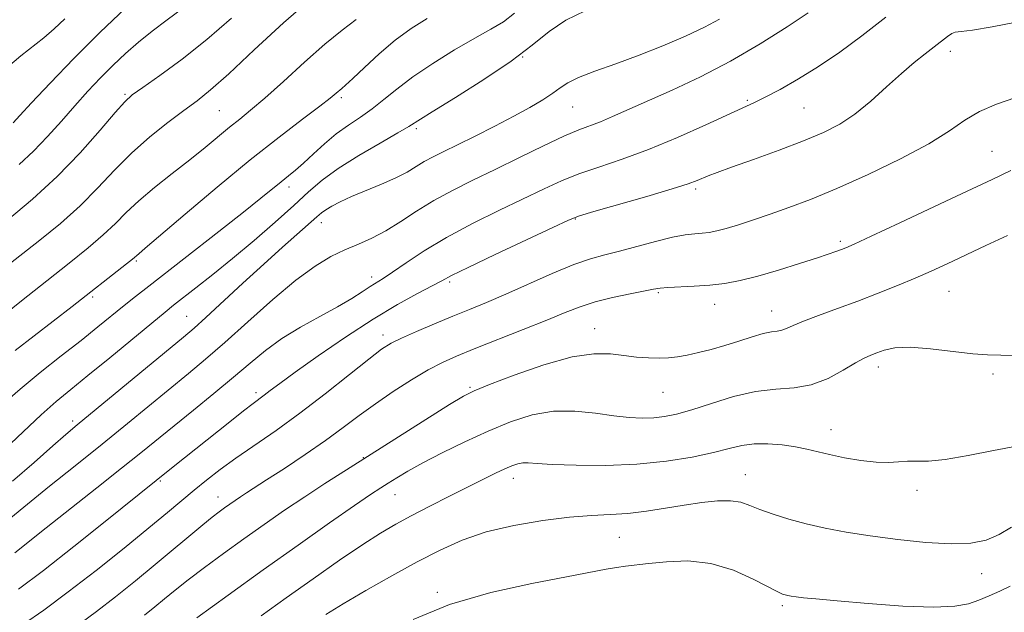
# Model space of a CAD drawing. Extents: x 2069800 to 2072700, y 322300 to 325200.
# Drawn here: x 2071507 to 2071711, y 323715 to 323837 of the extents above; entities that cross this region are included whole.
import ezdxf

# ---------------------------------------------------------------- set-up
doc = ezdxf.new("R2010")
doc.units = 0
doc.header["$MEASUREMENT"] = 0
doc.linetypes.add('DGN Style 3', pattern=[71.67371, 51.195507, -20.478203])
for name, color, linetype, lineweight in [('DTM SPOT ELEVATION', 2, 'Continuous', 13), ('INDEX CONTOUR', 41, 'Continuous', 13), ('INDEX CONTOUR DASHED', 41, 'DGN Style 3', 13), ('INTERMEDIATE CONTOUR', 44, 'Continuous', 0), ('INTERMEDIATE CONTOUR DASHED', 44, 'DGN Style 3', 0)]:
    doc.layers.add(name, color=color, linetype=linetype, lineweight=lineweight)

msp = doc.modelspace()

# ---------------------------------------------------------------- linework, layer by layer
at = {"layer": 'DTM SPOT ELEVATION'}
for p in [(2071611.33, 323829.71, 1140), (2071699.72, 323830.93, 1131.5), (2071529.11, 323821.98, 1150.2), (2071573.81, 323821.33, 1143.7), (2071657.74, 323820.76, 1134.2), (2071548.6, 323818.6, 1147), (2071621.65, 323819.39, 1137.1), (2071669.45, 323819.18, 1133.1), (2071589.29, 323814.94, 1139.7), (2071708.35, 323810.22, 1128.9), (2071562.97, 323802.85, 1141.5), (2071647.08, 323802.43, 1131.7), (2071569.68, 323795.49, 1137.4), (2071622.18, 323796.24, 1131.9), (2071676.99, 323791.63, 1128.3), (2071531.43, 323787.55, 1143.8), (2071580.06, 323784.28, 1134.5), (2071596.23, 323783.19, 1131.7), (2071639.33, 323780.99, 1127.8), (2071699.42, 323781.27, 1125.1), (2071522.4, 323780.09, 1143.7), (2071651.01, 323778.61, 1127.3), (2071662.74, 323777.2, 1126.7), (2071541.83, 323776.12, 1138.9), (2071626.19, 323773.54, 1126.7), (2071582.42, 323772.23, 1130.5), (2071684.86, 323765.67, 1123.5), (2071708.54, 323764.18, 1123.7), (2071600.44, 323761.44, 1126.2), (2071640.32, 323760.43, 1125.1), (2071556.14, 323760.33, 1132.4), (2071518.28, 323754.5, 1138.4), (2071675.04, 323752.72, 1122.7), (2071578.37, 323746.92, 1126.1), (2071609.39, 323742.62, 1121.4), (2071657.33, 323743.37, 1120.8), (2071536.4, 323742.07, 1131.8), (2071692.84, 323740.15, 1121.5), (2071548.3, 323738.79, 1128.7), (2071584.92, 323739.28, 1123.2), (2071631.26, 323730.44, 1119.1), (2071706.16, 323722.92, 1119.3), (2071593.69, 323719.07, 1118.3), (2071664.95, 323716.32, 1117.7)]:
    msp.add_point(p, dxfattribs=at)
at = {"layer": 'INDEX CONTOUR'}
for points in [[(2071504.812, 323796.013, 1150), (2071509.966, 323800.345, 1150), (2071515.049, 323804.99, 1150), (2071519.832, 323809.945, 1150), (2071523.97, 323814.62, 1150), (2071527.086, 323818.282, 1150), (2071529.033, 323820.477, 1150), (2071530.589, 323821.878, 1150), (2071532.76, 323823.438, 1150), (2071536.293, 323825.916, 1150), (2071540.893, 323829.287, 1150), (2071546.006, 323833.334, 1150), (2071551.122, 323837.775, 1150)], [(2071508.093, 323712.461, 1130), (2071512.29, 323715.399, 1130), (2071517.364, 323719.137, 1130), (2071523.108, 323723.588, 1130), (2071528.895, 323728.217, 1130), (2071533.997, 323732.377, 1130), (2071537.889, 323735.593, 1130), (2071543.402, 323740.179, 1130), (2071545.954, 323742.25, 1130), (2071548.763, 323744.426, 1130), (2071552.023, 323746.803, 1130), (2071560.314, 323752.544, 1130), (2071565.241, 323756.1, 1130), (2071570.488, 323760.115, 1130), (2071575.469, 323764.059, 1130), (2071579.494, 323767.269, 1130), (2071582.146, 323769.299, 1130), (2071584.089, 323770.549, 1130), (2071586.259, 323771.62, 1130), (2071589.345, 323772.983, 1130), (2071593.053, 323774.559, 1130), (2071596.843, 323776.126, 1130), (2071600.34, 323777.542, 1130), (2071603.841, 323778.976, 1130), (2071607.807, 323780.675, 1130), (2071617.423, 323784.959, 1130), (2071621.854, 323786.811, 1130), (2071625.319, 323788.035, 1130), (2071628.251, 323788.854, 1130), (2071631.31, 323789.62, 1130), (2071638.792, 323791.611, 1130), (2071642.256, 323792.456, 1130), (2071644.899, 323792.949, 1130), (2071646.859, 323793.179, 1130), (2071648.417, 323793.307, 1130), (2071649.849, 323793.475, 1130), (2071651.417, 323793.773, 1130), (2071653.375, 323794.277, 1130), (2071655.919, 323795.045, 1130), (2071658.991, 323796.045, 1130), (2071662.477, 323797.227, 1130), (2071666.332, 323798.583, 1130), (2071670.812, 323800.279, 1130), (2071676.246, 323802.524, 1130), (2071682.731, 323805.421, 1130), (2071689.431, 323808.647, 1130), (2071695.277, 323811.773, 1130), (2071699.526, 323814.452, 1130), (2071702.728, 323816.669, 1130), (2071705.763, 323818.491, 1130), (2071709.282, 323819.993, 1130), (2071713.034, 323821.273, 1130)], [(2071570.625, 323714.476, 1120), (2071574.195, 323716.679, 1120), (2071578.905, 323719.43, 1120), (2071584.242, 323722.444, 1120), (2071589.518, 323725.338, 1120), (2071594.251, 323727.812, 1120), (2071598.806, 323729.857, 1120), (2071603.758, 323731.538, 1120), (2071609.468, 323732.904, 1120), (2071615.438, 323733.943, 1120), (2071620.955, 323734.625, 1120), (2071625.506, 323734.961, 1120), (2071629.373, 323735.135, 1120), (2071633.04, 323735.374, 1120), (2071636.878, 323735.843, 1120), (2071640.823, 323736.468, 1120), (2071644.702, 323737.111, 1120), (2071648.343, 323737.646, 1120), (2071651.591, 323737.974, 1120), (2071654.288, 323738.004, 1120), (2071656.388, 323737.675, 1120), (2071658.253, 323737.045, 1120), (2071660.354, 323736.201, 1120), (2071663.053, 323735.231, 1120), (2071666.295, 323734.215, 1120), (2071669.915, 323733.231, 1120), (2071673.816, 323732.34, 1120), (2071678.151, 323731.522, 1120), (2071683.139, 323730.74, 1120), (2071688.84, 323729.988, 1120), (2071694.671, 323729.388, 1120), (2071699.888, 323729.097, 1120), (2071703.949, 323729.249, 1120), (2071707.099, 323729.876, 1120), (2071709.785, 323730.996, 1120), (2071712.377, 323732.562, 1120)]]:
    msp.add_polyline3d(points, dxfattribs=at)
at = {"layer": 'INDEX CONTOUR DASHED'}
msp.add_polyline3d([(2071504.16, 323748.584, 1140), (2071508.001, 323752.275, 1140), (2071511.74, 323755.767, 1140), (2071514.875, 323758.524, 1140), (2071517.865, 323760.992, 1140), (2071521.414, 323763.861, 1140), (2071525.938, 323767.564, 1140), (2071537.363, 323776.976, 1140), (2071539.145, 323778.403, 1140), (2071543.729, 323781.975, 1140), (2071547.237, 323784.755, 1140), (2071551.336, 323788.093, 1140), (2071555.771, 323791.827, 1140), (2071560.133, 323795.607, 1140), (2071563.976, 323799.035, 1140), (2071567.049, 323801.844, 1140), (2071569.877, 323804.276, 1140), (2071573.182, 323806.699, 1140), (2071577.401, 323809.352, 1140), (2071581.83, 323811.935, 1140), (2071585.483, 323814.017, 1140), (2071587.767, 323815.363, 1140), (2071592.576, 323818.365, 1140), (2071597.413, 323821.337, 1140), (2071603.3, 323825.049, 1140), (2071608.905, 323828.841, 1140), (2071613.246, 323832.173, 1140), (2071616.752, 323834.986, 1140), (2071620.206, 323837.334, 1140), (2071624.207, 323839.278, 1140)], dxfattribs=at)
at = {"layer": 'INTERMEDIATE CONTOUR'}
for points in [[(2071503.848, 323785.833, 1148), (2071511.502, 323791.87, 1148), (2071515.748, 323795.34, 1148), (2071519.828, 323798.973, 1148), (2071523.496, 323802.66, 1148), (2071526.941, 323806.313, 1148), (2071530.458, 323809.856, 1148), (2071534.226, 323813.193, 1148), (2071537.966, 323816.184, 1148), (2071541.283, 323818.675, 1148), (2071543.998, 323820.684, 1148), (2071546.785, 323822.914, 1148), (2071550.534, 323826.24, 1148), (2071555.807, 323831.176, 1148), (2071561.855, 323836.795, 1148), (2071567.6, 323841.808, 1148)], [(2071505.957, 323816.138, 1154), (2071507.323, 323817.633, 1154), (2071509.748, 323820.258, 1154), (2071513.59, 323824.335, 1154), (2071518.481, 323829.391, 1154), (2071523.87, 323834.758, 1154), (2071529.218, 323839.82, 1154)], [(2071505.493, 323734.486, 1136), (2071508.907, 323737.311, 1136), (2071513.485, 323740.995, 1136), (2071518.813, 323745.243, 1136), (2071524.34, 323749.67, 1136), (2071529.589, 323753.932, 1136), (2071542.232, 323764.295, 1136), (2071545.757, 323767.234, 1136), (2071549.726, 323770.693, 1136), (2071554.499, 323775.003, 1136), (2071559.615, 323779.582, 1136), (2071564.41, 323783.622, 1136), (2071568.379, 323786.515, 1136), (2071571.664, 323788.457, 1136), (2071574.563, 323789.847, 1136), (2071577.341, 323791.05, 1136), (2071580.127, 323792.302, 1136), (2071583.013, 323793.805, 1136), (2071586.084, 323795.695, 1136), (2071589.381, 323797.84, 1136), (2071592.936, 323800.036, 1136), (2071596.787, 323802.145, 1136), (2071600.998, 323804.252, 1136), (2071605.638, 323806.504, 1136), (2071610.663, 323808.963, 1136), (2071615.583, 323811.356, 1136), (2071619.795, 323813.329, 1136), (2071622.89, 323814.645, 1136), (2071627.404, 323816.357, 1136), (2071629.901, 323817.411, 1136), (2071642.175, 323822.895, 1136), (2071648.033, 323825.642, 1136), (2071654.259, 323828.861, 1136), (2071660.427, 323832.458, 1136), (2071665.968, 323835.977, 1136), (2071670.286, 323838.869, 1136)], [(2071506.337, 323727.228, 1134), (2071512.791, 323732.365, 1134), (2071523.278, 323740.658, 1134), (2071528.363, 323744.697, 1134), (2071532.384, 323747.932, 1134), (2071539.218, 323753.485, 1134), (2071543.223, 323756.716, 1134), (2071547.486, 323760.174, 1134), (2071551.503, 323763.511, 1134), (2071554.943, 323766.46, 1134), (2071558.111, 323769.081, 1134), (2071561.479, 323771.52, 1134), (2071565.353, 323773.878, 1134), (2071569.381, 323776.105, 1134), (2071573.048, 323778.111, 1134), (2071575.95, 323779.82, 1134), (2071578.142, 323781.215, 1134), (2071579.789, 323782.293, 1134), (2071582.492, 323783.972, 1134), (2071584.396, 323785.239, 1134), (2071587.187, 323787.176, 1134), (2071590.911, 323789.652, 1134), (2071595.535, 323792.439, 1134), (2071600.919, 323795.311, 1134), (2071606.494, 323798.064, 1134), (2071615.724, 323802.482, 1134), (2071619.3, 323804.11, 1134), (2071622.906, 323805.547, 1134), (2071627.045, 323806.966, 1134), (2071631.837, 323808.573, 1134), (2071637.308, 323810.583, 1134), (2071643.333, 323813.09, 1134), (2071649.175, 323815.697, 1134), (2071659.236, 323820.304, 1134), (2071661.452, 323821.408, 1134), (2071664.506, 323823.031, 1134), (2071668.292, 323825.181, 1134), (2071672.489, 323827.761, 1134), (2071676.852, 323830.708, 1134), (2071681.429, 323834.077, 1134), (2071686.351, 323837.959, 1134)], [(2071507.214, 323807.515, 1152), (2071510.169, 323810.229, 1152), (2071513.09, 323813.28, 1152), (2071515.931, 323816.487, 1152), (2071518.695, 323819.661, 1152), (2071521.39, 323822.65, 1152), (2071524.029, 323825.435, 1152), (2071526.628, 323828.033, 1152), (2071529.216, 323830.468, 1152), (2071531.878, 323832.798, 1152), (2071534.711, 323835.085, 1152), (2071537.776, 323837.393, 1152), (2071540.975, 323839.777, 1152)], [(2071502.598, 323775.248, 1146), (2071507.68, 323779.315, 1146), (2071512.897, 323783.458, 1146), (2071517.538, 323787.121, 1146), (2071521.448, 323790.26, 1146), (2071524.607, 323792.956, 1146), (2071527.09, 323795.322, 1146), (2071529.347, 323797.581, 1146), (2071531.921, 323799.989, 1146), (2071535.186, 323802.718, 1146), (2071538.853, 323805.617, 1146), (2071542.464, 323808.452, 1146), (2071545.647, 323811.025, 1146), (2071550.721, 323815.212, 1146), (2071552.806, 323816.877, 1146), (2071555.056, 323818.704, 1146), (2071557.961, 323821.208, 1146), (2071561.825, 323824.694, 1146), (2071566.193, 323828.654, 1146), (2071570.422, 323832.374, 1146), (2071573.989, 323835.296, 1146), (2071576.847, 323837.486, 1146)], [(2071504.79, 323827.654, 1156), (2071507.547, 323829.945, 1156), (2071512.278, 323833.681, 1156), (2071514.456, 323835.517, 1156), (2071516.675, 323837.598, 1156)], [(2071505.831, 323742.027, 1138), (2071510.287, 323745.923, 1138), (2071514.138, 323749.322, 1138), (2071516.836, 323751.663, 1138), (2071519.227, 323753.663, 1138), (2071541.163, 323771.799, 1138), (2071543.399, 323773.702, 1138), (2071545.821, 323775.88, 1138), (2071553.479, 323782.965, 1138), (2071557.778, 323786.911, 1138), (2071561.646, 323790.392, 1138), (2071568.743, 323796.668, 1138), (2071569.726, 323797.505, 1138), (2071570.631, 323798.156, 1138), (2071571.854, 323798.893, 1138), (2071573.576, 323799.786, 1138), (2071575.921, 323800.854, 1138), (2071582.144, 323803.423, 1138), (2071585.108, 323804.737, 1138), (2071587.432, 323805.952, 1138), (2071589.284, 323807.064, 1138), (2071590.965, 323808.092, 1138), (2071592.773, 323809.081, 1138), (2071594.978, 323810.183, 1138), (2071597.841, 323811.583, 1138), (2071601.494, 323813.392, 1138), (2071605.54, 323815.437, 1138), (2071609.45, 323817.476, 1138), (2071612.784, 323819.306, 1138), (2071615.468, 323820.89, 1138), (2071617.517, 323822.228, 1138), (2071619.05, 323823.349, 1138), (2071620.612, 323824.383, 1138), (2071622.85, 323825.486, 1138), (2071626.238, 323826.788, 1138), (2071630.544, 323828.317, 1138), (2071635.359, 323830.073, 1138), (2071640.284, 323832.029, 1138), (2071644.927, 323834.034, 1138), (2071648.902, 323835.911, 1138), (2071651.984, 323837.562, 1138)], [(2071506.366, 323769.042, 1144), (2071518.177, 323778.175, 1144), (2071529.387, 323786.939, 1144), (2071530.614, 323787.93, 1144), (2071531.915, 323789.052, 1144), (2071533.251, 323790.175, 1144), (2071541.552, 323797.243, 1144), (2071548.163, 323802.824, 1144), (2071554.962, 323808.435, 1144), (2071560.947, 323813.177, 1144), (2071565.791, 323816.878, 1144), (2071569.339, 323819.55, 1144), (2071571.534, 323821.246, 1144), (2071572.727, 323822.22, 1144), (2071573.896, 323823.212, 1144), (2071574.704, 323823.922, 1144), (2071576.177, 323825.291, 1144), (2071578.568, 323827.561, 1144), (2071581.615, 323830.362, 1144), (2071584.928, 323833.175, 1144), (2071588.214, 323835.6, 1144), (2071591.573, 323837.718, 1144)], [(2071507.078, 323719.728, 1132), (2071512.223, 323723.572, 1132), (2071518.537, 323728.521, 1132), (2071525.019, 323733.712, 1132), (2071539.014, 323744.992, 1132), (2071550.728, 323754.336, 1132), (2071553.617, 323756.607, 1132), (2071555.56, 323758.092, 1132), (2071557.862, 323759.791, 1132), (2071559.114, 323760.755, 1132), (2071561.088, 323762.249, 1132), (2071564.296, 323764.595, 1132), (2071569.028, 323767.949, 1132), (2071574.671, 323771.813, 1132), (2071580.385, 323775.523, 1132), (2071585.444, 323778.538, 1132), (2071589.567, 323780.805, 1132), (2071592.582, 323782.393, 1132), (2071594.571, 323783.462, 1132), (2071596.609, 323784.533, 1132), (2071600.022, 323786.218, 1132), (2071605.61, 323788.885, 1132), (2071617.529, 323794.497, 1132), (2071620.785, 323796.001, 1132), (2071623.016, 323796.863, 1132), (2071626.017, 323797.765, 1132), (2071636.95, 323800.915, 1132), (2071642.2, 323802.467, 1132), (2071645.542, 323803.524, 1132), (2071647.374, 323804.183, 1132), (2071649.669, 323805.133, 1132), (2071651.487, 323805.826, 1132), (2071654.505, 323806.929, 1132), (2071659.022, 323808.553, 1132), (2071664.305, 323810.476, 1132), (2071669.371, 323812.386, 1132), (2071673.476, 323814.086, 1132), (2071676.859, 323815.812, 1132), (2071679.998, 323817.91, 1132), (2071683.261, 323820.593, 1132), (2071686.537, 323823.55, 1132), (2071689.598, 323826.337, 1132), (2071692.26, 323828.607, 1132), (2071694.511, 323830.398, 1132), (2071696.382, 323831.846, 1132), (2071699.098, 323833.991, 1132), (2071699.99, 323834.587, 1132), (2071700.724, 323834.834, 1132), (2071701.918, 323834.965, 1132), (2071704.313, 323835.272, 1132), (2071708.355, 323835.964, 1132), (2071713.294, 323836.917, 1132)], [(2071519.739, 323712.572, 1128), (2071523.199, 323715.115, 1128), (2071527.095, 323718.137, 1128), (2071531.233, 323721.459, 1128), (2071535.336, 323724.829, 1128), (2071545.172, 323733.04, 1128), (2071547.129, 323734.619, 1128), (2071548.545, 323735.707, 1128), (2071549.688, 323736.54, 1128), (2071550.783, 323737.319, 1128), (2071551.881, 323738.081, 1128), (2071552.99, 323738.825, 1128), (2071554.187, 323739.602, 1128), (2071558.368, 323742.289, 1128), (2071562.028, 323744.676, 1128), (2071566.313, 323747.531, 1128), (2071570.53, 323750.448, 1128), (2071574.173, 323753.114, 1128), (2071577.473, 323755.596, 1128), (2071580.84, 323758.053, 1128), (2071584.551, 323760.579, 1128), (2071588.338, 323762.99, 1128), (2071591.795, 323765.039, 1128), (2071594.707, 323766.582, 1128), (2071597.617, 323767.898, 1128), (2071601.259, 323769.372, 1128), (2071611.416, 323773.369, 1128), (2071616.309, 323775.329, 1128), (2071620.083, 323776.887, 1128), (2071623.17, 323778.101, 1128), (2071626.273, 323779.107, 1128), (2071629.871, 323780.009, 1128), (2071633.502, 323780.783, 1128), (2071638.367, 323781.745, 1128), (2071639.707, 323781.955, 1128), (2071641.298, 323782.082, 1128), (2071646.773, 323782.348, 1128), (2071649.989, 323782.575, 1128), (2071653.074, 323782.928, 1128), (2071656.256, 323783.501, 1128), (2071659.896, 323784.394, 1128), (2071664.172, 323785.644, 1128), (2071668.53, 323787.025, 1128), (2071672.237, 323788.243, 1128), (2071676.274, 323789.6, 1128), (2071677.223, 323789.936, 1128), (2071678.1, 323790.278, 1128), (2071679.807, 323791.034, 1128), (2071683.348, 323792.668, 1128), (2071689.289, 323795.438, 1128), (2071696.453, 323798.792, 1128), (2071703.224, 323801.978, 1128), (2071708.376, 323804.423, 1128), (2071712.238, 323806.29, 1128)], [(2071533.148, 323714.343, 1126), (2071535.25, 323716.068, 1126), (2071537.271, 323717.745, 1126), (2071539.457, 323719.528, 1126), (2071542.135, 323721.627, 1126), (2071545.53, 323724.189, 1126), (2071549.463, 323727.083, 1126), (2071553.655, 323730.112, 1126), (2071557.872, 323733.111, 1126), (2071562.066, 323736.025, 1126), (2071566.232, 323738.83, 1126), (2071570.422, 323741.548, 1126), (2071574.907, 323744.388, 1126), (2071580.011, 323747.603, 1126), (2071596.172, 323757.861, 1126), (2071599.051, 323759.621, 1126), (2071601.298, 323760.747, 1126), (2071604.438, 323762.007, 1126), (2071609.515, 323763.925, 1126), (2071615.657, 323766.057, 1126), (2071621.513, 323767.714, 1126), (2071626.038, 323768.396, 1126), (2071629.442, 323768.346, 1126), (2071632.241, 323767.993, 1126), (2071634.855, 323767.693, 1126), (2071637.302, 323767.519, 1126), (2071639.504, 323767.467, 1126), (2071641.436, 323767.541, 1126), (2071643.282, 323767.749, 1126), (2071645.282, 323768.103, 1126), (2071647.619, 323768.61, 1126), (2071650.253, 323769.272, 1126), (2071653.086, 323770.084, 1126), (2071655.993, 323771.014, 1126), (2071658.734, 323771.909, 1126), (2071661.036, 323772.587, 1126), (2071662.714, 323772.931, 1126), (2071663.916, 323773.084, 1126), (2071664.874, 323773.255, 1126), (2071665.847, 323773.621, 1126), (2071667.201, 323774.239, 1126), (2071669.328, 323775.136, 1126), (2071672.486, 323776.321, 1126), (2071676.391, 323777.727, 1126), (2071680.622, 323779.271, 1126), (2071684.813, 323780.872, 1126), (2071688.796, 323782.471, 1126), (2071692.457, 323784.009, 1126), (2071695.769, 323785.468, 1126), (2071699.055, 323786.983, 1126), (2071707.017, 323790.773, 1126), (2071711.505, 323792.844, 1126)], [(2071543.931, 323713.759, 1124), (2071550.382, 323718.459, 1124), (2071557.622, 323723.685, 1124), (2071564.852, 323728.836, 1124), (2071571.377, 323733.429, 1124), (2071576.527, 323737.011, 1124), (2071579.873, 323739.294, 1124), (2071581.946, 323740.66, 1124), (2071583.517, 323741.658, 1124), (2071585.274, 323742.759, 1124), (2071587.563, 323744.121, 1124), (2071590.648, 323745.827, 1124), (2071594.676, 323747.903, 1124), (2071599.321, 323750.165, 1124), (2071604.143, 323752.372, 1124), (2071608.789, 323754.294, 1124), (2071613.274, 323755.737, 1124), (2071617.699, 323756.517, 1124), (2071622.112, 323756.542, 1124), (2071626.335, 323756.094, 1124), (2071630.131, 323755.543, 1124), (2071633.332, 323755.197, 1124), (2071636.036, 323755.081, 1124), (2071638.405, 323755.155, 1124), (2071640.647, 323755.404, 1124), (2071643.131, 323755.918, 1124), (2071646.268, 323756.819, 1124), (2071650.312, 323758.131, 1124), (2071654.888, 323759.532, 1124), (2071659.462, 323760.603, 1124), (2071663.617, 323761.089, 1124), (2071667.399, 323761.369, 1124), (2071670.973, 323761.982, 1124), (2071674.428, 323763.292, 1124), (2071677.566, 323764.964, 1124), (2071680.116, 323766.489, 1124), (2071681.918, 323767.489, 1124), (2071683.249, 323768.1, 1124), (2071684.496, 323768.586, 1124), (2071686.038, 323769.13, 1124), (2071688.22, 323769.589, 1124), (2071691.378, 323769.733, 1124), (2071695.636, 323769.424, 1124), (2071704.377, 323768.387, 1124), (2071707.371, 323768.178, 1124), (2071710.176, 323768.123, 1124), (2071714.075, 323768.012, 1124)], [(2071557.219, 323714.201, 1122), (2071562.4, 323717.92, 1122), (2071567.975, 323721.876, 1122), (2071573.448, 323725.691, 1122), (2071578.226, 323728.932, 1122), (2071581.933, 323731.312, 1122), (2071585.051, 323733.142, 1122), (2071588.277, 323734.879, 1122), (2071592.104, 323736.862, 1122), (2071596.204, 323738.952, 1122), (2071600.045, 323740.888, 1122), (2071603.203, 323742.465, 1122), (2071605.683, 323743.68, 1122), (2071607.602, 323744.586, 1122), (2071609.08, 323745.23, 1122), (2071610.265, 323745.637, 1122), (2071611.307, 323745.827, 1122), (2071612.446, 323745.83, 1122), (2071614.263, 323745.703, 1122), (2071617.426, 323745.515, 1122), (2071622.352, 323745.342, 1122), (2071628.461, 323745.312, 1122), (2071634.924, 323745.563, 1122), (2071641.007, 323746.18, 1122), (2071646.361, 323747.037, 1122), (2071650.734, 323747.952, 1122), (2071654.01, 323748.765, 1122), (2071656.622, 323749.385, 1122), (2071659.137, 323749.735, 1122), (2071661.971, 323749.769, 1122), (2071664.934, 323749.548, 1122), (2071667.686, 323749.163, 1122), (2071670.014, 323748.688, 1122), (2071674.741, 323747.526, 1122), (2071677.85, 323746.87, 1122), (2071681.218, 323746.296, 1122), (2071684.361, 323745.951, 1122), (2071686.917, 323745.922, 1122), (2071689.005, 323746.068, 1122), (2071690.869, 323746.186, 1122), (2071692.79, 323746.155, 1122), (2071695.226, 323746.17, 1122), (2071698.675, 323746.508, 1122), (2071703.387, 323747.334, 1122), (2071708.627, 323748.382, 1122), (2071713.408, 323749.277, 1122)], [(2071588.675, 323713.476, 1118), (2071596.199, 323716.521, 1118), (2071604.714, 323719.009, 1118), (2071613.172, 323720.905, 1118), (2071620.345, 323722.281, 1118), (2071628.544, 323723.818, 1118), (2071630.726, 323724.195, 1118), (2071632.575, 323724.455, 1118), (2071637.322, 323725.005, 1118), (2071641.03, 323725.397, 1118), (2071645.469, 323725.543, 1118), (2071650.221, 323725.036, 1118), (2071654.867, 323723.639, 1118), (2071658.979, 323721.801, 1118), (2071664.044, 323719.152, 1118), (2071665.043, 323718.7, 1118), (2071665.598, 323718.527, 1118), (2071666.124, 323718.407, 1118), (2071666.815, 323718.286, 1118), (2071667.807, 323718.144, 1118), (2071669.322, 323717.96, 1118), (2071671.933, 323717.687, 1118), (2071676.301, 323717.279, 1118), (2071682.706, 323716.73, 1118), (2071689.907, 323716.222, 1118), (2071696.287, 323715.98, 1118), (2071700.645, 323716.17, 1118), (2071703.447, 323716.714, 1118), (2071705.575, 323717.471, 1118), (2071707.744, 323718.331, 1118), (2071709.97, 323719.287, 1118), (2071712.097, 323720.363, 1118)]]:
    msp.add_polyline3d(points, dxfattribs=at)
at = {"layer": 'INTERMEDIATE CONTOUR DASHED'}
msp.add_polyline3d([(2071503.745, 323757.89, 1142), (2071507.381, 323761.079, 1142), (2071511.551, 323764.496, 1142), (2071515.909, 323767.937, 1142), (2071520.003, 323771.145, 1142), (2071523.48, 323773.918, 1142), (2071528.909, 323778.327, 1142), (2071531.253, 323780.205, 1142), (2071533.982, 323782.35, 1142), (2071548.495, 323793.64, 1142), (2071553.561, 323797.62, 1142), (2071557.196, 323800.534, 1142), (2071561.367, 323803.95, 1142), (2071562.854, 323805.135, 1142), (2071564.338, 323806.339, 1142), (2071566.016, 323807.807, 1142), (2071568.029, 323809.691, 1142), (2071570.318, 323811.799, 1142), (2071572.767, 323813.849, 1142), (2071575.275, 323815.639, 1142), (2071577.777, 323817.287, 1142), (2071580.217, 323818.986, 1142), (2071582.618, 323820.906, 1142), (2071585.282, 323823.104, 1142), (2071588.589, 323825.612, 1142), (2071592.741, 323828.396, 1142), (2071597.238, 323831.174, 1142), (2071601.403, 323833.598, 1142), (2071604.727, 323835.449, 1142), (2071607.349, 323837.026, 1142), (2071609.578, 323838.752, 1142)], dxfattribs=at)

doc.saveas('drawing.dxf')
